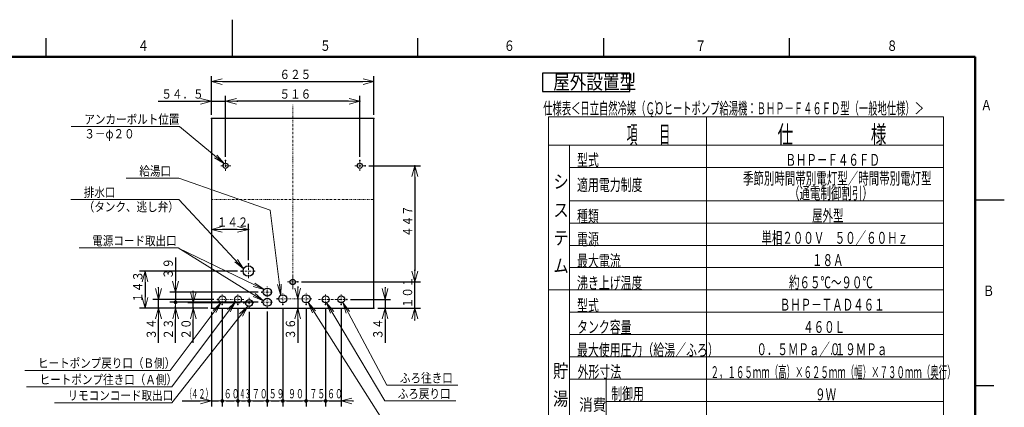
# Model space of a CAD drawing. Extents: x 1 to 421, y 1 to 298.
# Drawn here: x 153 to 418, y 193 to 298 of the extents above; entities that cross this region are included whole.
import ezdxf

# ---------------------------------------------------------------- set-up
doc = ezdxf.new("R2010")
doc.units = 0
doc.linetypes.add('DASHDOT', pattern=[1, 0.5, -0.25, 0, -0.25])
doc.layers.get('0').update_dxf_attribs({"linetype": 'CONTINUOUS'})
for name, color, linetype in [('DD0', 4, 'CONTINUOUS'), ('M0', 3, 'CONTINUOUS'), ('M79', 2, 'CONTINUOUS'), ('M80', 154, 'CONTINUOUS')]:
    doc.layers.add(name, color=color, linetype=linetype)
doc.styles.get("Standard").update_dxf_attribs({"font": 'txt', "bigfont": 'BIGFONT'})
doc.dimstyles.new('LEADSTYL', dxfattribs={"dimtxt": 3.2, "dimasz": 3, "dimexe": 0.18, "dimexo": 0.0625, "dimgap": 1, "dimtad": 0, "dimtih": 1, "dimtoh": 1, "dimdec": 4, "dimzin": 0, "dimdsep": 46, "dimtxsty": 'STANDARD', "dimblk1": 'OPEN', "dimblk2": 'OPEN', "dimsah": 1, "dimcen": 0.09, "dimadec": 0, "dimazin": 0, "dimtfac": 1, "dimtdec": 4, "dimtofl": 0, "dimtmove": 0, "dimatfit": 3, "dimfxl": 1, "dimtolj": 1, "dimtzin": 0, "dimarcsym": 0})
doc.dimstyles.get("Standard").update_dxf_attribs({"dimtxt": 3.2, "dimasz": 3, "dimexe": 1.5, "dimexo": 1, "dimgap": 1, "dimtad": 3, "dimtih": 1, "dimtoh": 1, "dimdsep": 46, "dimtxsty": 'STANDARD', "dimblk1": 'OPEN', "dimblk2": 'OPEN', "dimsah": 1, "dimcen": 0.09, "dimadec": 0, "dimazin": 0, "dimtfac": 1, "dimtdec": 4, "dimtofl": 0, "dimtmove": 0, "dimatfit": 3, "dimfxl": 1, "dimtolj": 1, "dimtzin": 0, "dimlwd": 13, "dimlwe": 13, "dimarcsym": 0})

# ---------------------------------------------------------------- blocks, each defined once
blk = doc.blocks.new('_OPEN')
at = {"color": 0, "lineweight": 13}
for p, q in [((0, 0), (-1, 0)), ((-0.965926, 0.25882), (0, 0)), ((0, 0), (-0.965926, -0.25882))]:
    blk.add_line(p, q, dxfattribs=at)
blk = doc.blocks.new('_DOT')
at = {"color": 0, "lineweight": 13}
blk.add_line((-0.5, 0), (-1, 0), dxfattribs=at)
at = {"color": 0, "const_width": 0.5}
blk.add_lwpolyline([(-0.25, 0, 1), (0.25, 0, 1)], format="xyb", close=True, dxfattribs=at)
blk = doc.blocks.new('*D15')
for p in [(230.501862, 220.885574), (235.751862, 220.938049), (235.751862, 194.932281)]:
    blk.add_point(p)
at = {"layer": 'DD0', "linetype": 'CONTINUOUS'}
for p, q in [((235.751862, 219.938049), (235.751862, 193.432281)), ((230.501862, 219.885574), (230.501862, 193.432281)), ((231.501862, 194.932281), (234.751862, 194.932281))]:
    blk.add_line(p, q, dxfattribs=at)
at = {"layer": 'DD0', "rotation": 180}
blk.add_blockref('_DOT', (230.501862, 194.932281), dxfattribs=at)
at = {"layer": 'DD0'}
blk.add_blockref('_DOT', (235.751862, 194.932281), dxfattribs=at)
at = {"layer": 'DD0', "width": 0.62}
blk.add_text('７５', height=2.5, dxfattribs=at).set_placement((231.421854, 195.632278))
blk = doc.blocks.new('*D16')
for p in [(224.237076, 220.920578), (230.501862, 220.885574), (230.501862, 194.932281)]:
    blk.add_point(p)
at = {"layer": 'DD0', "linetype": 'CONTINUOUS'}
for p, q in [((224.237076, 219.920578), (224.237076, 193.432281)), ((230.501862, 219.885574), (230.501862, 193.432281)), ((225.237076, 194.932281), (229.501862, 194.932281))]:
    blk.add_line(p, q, dxfattribs=at)
at = {"layer": 'DD0', "rotation": 180}
blk.add_blockref('_DOT', (224.237076, 194.932281), dxfattribs=at)
at = {"layer": 'DD0'}
blk.add_blockref('_DOT', (230.501862, 194.932281), dxfattribs=at)
at = {"layer": 'DD0', "width": 0.62}
blk.add_text('９０', height=2.5, dxfattribs=at).set_placement((225.664468, 195.632278))
blk = doc.blocks.new('*D17')
for p in [(235.751862, 220.938049), (239.951859, 220.938049), (239.951859, 194.932297)]:
    blk.add_point(p)
at = {"layer": 'DD0', "linetype": 'CONTINUOUS'}
for p, q in [((235.751862, 219.938049), (235.751862, 193.432297)), ((239.951859, 219.938049), (239.951859, 193.432297)), ((236.751862, 194.932297), (239.951859, 194.932297)), ((242.951859, 194.932297), (243.251858, 194.932297))]:
    blk.add_line(p, q, dxfattribs=at)
at = {"layer": 'DD0', "rotation": 180}
blk.add_blockref('_DOT', (235.751862, 194.932297), dxfattribs=at)
at = {"layer": 'DD0', "xscale": 3, "yscale": 3, "rotation": 180}
blk.add_blockref('_OPEN', (239.951859, 194.932297), dxfattribs=at)
at = {"layer": 'DD0', "width": 0.62}
blk.add_text('６０', height=2.5, dxfattribs=at).set_placement((236.14686, 195.632294))
blk = doc.blocks.new('*D18')
for p in [(218.567001, 224.245651), (195.352997, 221.51561), (218.567001, 221.51561)]:
    blk.add_point(p)
at = {"layer": 'DD0', "linetype": 'CONTINUOUS'}
for p, q in [((195.352997, 233.545651), (195.352997, 227.245651)), ((217.567001, 224.245651), (193.852997, 224.245651)), ((195.352997, 224.245651), (195.352997, 222.51561)), ((217.567001, 221.51561), (193.852997, 221.51561))]:
    blk.add_line(p, q, dxfattribs=at)
at = {"layer": 'DD0', "xscale": 3, "yscale": 3, "rotation": 270}
blk.add_blockref('_OPEN', (195.352997, 224.245651), dxfattribs=at)
at = {"layer": 'DD0', "rotation": 270}
blk.add_blockref('_DOT', (195.352997, 221.51561), dxfattribs=at)
at = {"layer": 'DD0', "width": 0.833333}
blk.add_text('３９', height=2.5, rotation=90.000003, dxfattribs=at).set_placement((194.653, 227.75398))
blk = doc.blocks.new('*D19')
for p in [(215.172058, 219.95816), (220.071991, 220.03157), (220.071991, 194.932281)]:
    blk.add_point(p)
at = {"layer": 'DD0', "linetype": 'CONTINUOUS'}
for p, q in [((215.172058, 218.95816), (215.172058, 193.432281)), ((220.071991, 219.03157), (220.071991, 193.432281)), ((216.172058, 194.932281), (219.071991, 194.932281))]:
    blk.add_line(p, q, dxfattribs=at)
at = {"layer": 'DD0', "rotation": 180}
blk.add_blockref('_DOT', (215.172058, 194.932281), dxfattribs=at)
at = {"layer": 'DD0'}
blk.add_blockref('_DOT', (220.071991, 194.932281), dxfattribs=at)
at = {"layer": 'DD0', "width": 0.62}
blk.add_text('７０', height=2.5, dxfattribs=at).set_placement((215.917017, 195.632278))
blk = doc.blocks.new('*D20')
for p in [(212.161865, 220.901917), (215.172058, 219.95816), (215.172058, 194.932297)]:
    blk.add_point(p)
at = {"layer": 'DD0', "linetype": 'CONTINUOUS'}
for p, q in [((212.161865, 219.901917), (212.161865, 193.432297)), ((215.172058, 218.95816), (215.172058, 193.432297)), ((213.161865, 194.932297), (214.172058, 194.932297))]:
    blk.add_line(p, q, dxfattribs=at)
at = {"layer": 'DD0', "rotation": 180}
blk.add_blockref('_DOT', (212.161865, 194.932297), dxfattribs=at)
at = {"layer": 'DD0'}
blk.add_blockref('_DOT', (215.172058, 194.932297), dxfattribs=at)
at = {"layer": 'DD0', "width": 0.416667}
blk.add_text('４３', height=2.5, dxfattribs=at).set_placement((212.611121, 195.632294))
blk = doc.blocks.new('*D21')
for p in [(207.961868, 220.938049), (212.161865, 220.901917), (212.161865, 194.932297)]:
    blk.add_point(p)
at = {"layer": 'DD0', "linetype": 'CONTINUOUS'}
for p, q in [((207.961868, 219.938049), (207.961868, 193.432297)), ((212.161865, 219.901917), (212.161865, 193.432297)), ((208.961868, 194.932297), (211.161865, 194.932297))]:
    blk.add_line(p, q, dxfattribs=at)
at = {"layer": 'DD0', "rotation": 180}
blk.add_blockref('_DOT', (207.961868, 194.932297), dxfattribs=at)
at = {"layer": 'DD0'}
blk.add_blockref('_DOT', (212.161865, 194.932297), dxfattribs=at)
at = {"layer": 'DD0', "width": 0.62}
blk.add_text('６０', height=2.5, dxfattribs=at).set_placement((208.356851, 195.632294))
blk = doc.blocks.new('*D22')
for p in [(205.021866, 219.905579), (207.961868, 220.938049), (207.961868, 194.932297)]:
    blk.add_point(p)
at = {"layer": 'DD0', "linetype": 'CONTINUOUS'}
for p, q in [((207.961868, 219.938049), (207.961868, 193.432297)), ((205.021866, 218.905579), (205.021866, 193.432297)), ((197.12355, 194.932297), (202.021866, 194.932297)), ((205.021866, 194.932297), (206.961868, 194.932297))]:
    blk.add_line(p, q, dxfattribs=at)
at = {"layer": 'DD0', "xscale": 3, "yscale": 3}
blk.add_blockref('_OPEN', (205.021866, 194.932297), dxfattribs=at)
at = {"layer": 'DD0'}
blk.add_blockref('_DOT', (207.961868, 194.932297), dxfattribs=at)
for s, width, p in [('（', 0.416667, (198.31771, 195.632294)), ('４２）', 0.56, (199.603543, 195.632294))]:
    blk.add_text(s, height=2.5, dxfattribs=dict(at, width=width)).set_placement(p)
blk = doc.blocks.new('*D23')
for p in [(220.071991, 220.03157), (224.237076, 220.920578), (224.237076, 194.932281)]:
    blk.add_point(p)
at = {"layer": 'DD0', "linetype": 'CONTINUOUS'}
for p, q in [((224.237076, 219.920578), (224.237076, 193.432281)), ((220.071991, 219.03157), (220.071991, 193.432281)), ((221.071991, 194.932281), (223.237076, 194.932281))]:
    blk.add_line(p, q, dxfattribs=at)
at = {"layer": 'DD0', "rotation": 180}
blk.add_blockref('_DOT', (220.071991, 194.932281), dxfattribs=at)
at = {"layer": 'DD0'}
blk.add_blockref('_DOT', (224.237076, 194.932281), dxfattribs=at)
at = {"layer": 'DD0', "width": 0.62}
blk.add_text('５９', height=2.5, dxfattribs=at).set_placement((220.449533, 195.632278))
blk = doc.blocks.new('*D24')
for p in [(195.387985, 221.51561), (205.021866, 219.905579), (218.567001, 221.51561)]:
    blk.add_point(p)
at = {"layer": 'DD0', "linetype": 'CONTINUOUS'}
for p, q in [((217.567001, 221.51561), (193.887985, 221.51561)), ((195.387985, 219.905579), (195.387985, 220.51561)), ((195.387985, 210.605578), (195.387985, 216.905579))]:
    blk.add_line(p, q, dxfattribs=at)
at = {"layer": 'DD0', "xscale": 3, "yscale": 3, "rotation": 90}
blk.add_blockref('_OPEN', (195.387985, 219.905579), dxfattribs=at)
at = {"layer": 'DD0', "rotation": 90}
blk.add_blockref('_DOT', (195.387985, 221.51561), dxfattribs=at)
at = {"layer": 'DD0', "width": 0.833333}
blk.add_text('２３', height=2.5, rotation=90.000003, dxfattribs=at).set_placement((194.687988, 211.453916))
blk = doc.blocks.new('*D25')
for p in [(190.80011, 222.285568), (205.021866, 219.905579), (206.649338, 222.285568)]:
    blk.add_point(p)
at = {"layer": 'DD0', "linetype": 'CONTINUOUS'}
for p, q in [((190.80011, 225.285568), (190.80011, 225.585568)), ((205.649338, 222.285568), (189.30011, 222.285568)), ((204.021866, 219.905579), (189.30011, 219.905579)), ((190.80011, 219.905579), (190.80011, 222.285568)), ((190.80011, 210.605578), (190.80011, 216.905579))]:
    blk.add_line(p, q, dxfattribs=at)
at = {"layer": 'DD0', "xscale": 3, "yscale": 3}
for p, rotation in [((190.80011, 222.285568), 270), ((190.80011, 219.905579), 90)]:
    blk.add_blockref('_OPEN', p, dxfattribs=dict(at, rotation=rotation))
at = {"layer": 'DD0', "width": 0.833333}
blk.add_text('３４', height=2.5, rotation=90.000003, dxfattribs=at).set_placement((190.100113, 211.453916))
blk = doc.blocks.new('*D26')
for p in [(205.021861, 219.905571), (222.732075, 222.425571), (228.241226, 222.425571)]:
    blk.add_point(p)
at = {"layer": 'DD0', "linetype": 'CONTINUOUS'}
for p, q in [((228.241226, 225.725568), (228.241226, 225.425568)), ((228.241226, 222.425568), (228.241226, 219.905579)), ((228.241226, 216.905579), (228.241226, 210.605578))]:
    blk.add_line(p, q, dxfattribs=at)
at = {"layer": 'DD0', "xscale": 3, "yscale": 3}
for p, rotation in [((228.241226, 222.425568), 270), ((228.241226, 219.905579), 90)]:
    blk.add_blockref('_OPEN', p, dxfattribs=dict(at, rotation=rotation))
at = {"layer": 'DD0', "width": 0.833333}
blk.add_text('３６', height=2.5, rotation=90.000003, dxfattribs=at).set_placement((227.541229, 211.453916))
blk = doc.blocks.new('*D27')
for p in [(241.494554, 222.285571), (248.771861, 219.905571), (251.759216, 222.285571)]:
    blk.add_point(p)
at = {"layer": 'DD0', "linetype": 'CONTINUOUS'}
for p, q in [((251.759216, 225.585568), (251.759216, 225.285568)), ((242.494553, 222.285568), (253.259216, 222.285568)), ((249.771866, 219.905579), (253.259216, 219.905579)), ((251.759216, 222.285568), (251.759216, 219.905579)), ((251.759216, 216.905579), (251.759216, 210.605578))]:
    blk.add_line(p, q, dxfattribs=at)
at = {"layer": 'DD0', "xscale": 3, "yscale": 3}
for p, rotation in [((251.759216, 222.285568), 270), ((251.759216, 219.905579), 90)]:
    blk.add_blockref('_OPEN', p, dxfattribs=dict(at, rotation=rotation))
at = {"layer": 'DD0', "width": 0.833333}
blk.add_text('３４', height=2.5, rotation=90.000003, dxfattribs=at).set_placement((251.059219, 211.453916))
blk = doc.blocks.new('*D28')
for p in [(200.150909, 221.305664), (205.021866, 219.905579), (213.789566, 221.305664)]:
    blk.add_point(p)
at = {"layer": 'DD0', "linetype": 'CONTINUOUS'}
for p, q in [((200.150909, 224.305664), (200.150909, 224.605664)), ((212.789566, 221.305664), (198.650909, 221.305664)), ((200.150909, 219.905579), (200.150909, 221.305664)), ((200.150909, 210.605578), (200.150909, 216.905579))]:
    blk.add_line(p, q, dxfattribs=at)
at = {"layer": 'DD0', "xscale": 3, "yscale": 3}
for p, rotation in [((200.150909, 221.305664), 270), ((200.150909, 219.905579), 90)]:
    blk.add_blockref('_OPEN', p, dxfattribs=dict(at, rotation=rotation))
at = {"layer": 'DD0', "width": 0.833333}
blk.add_text('２０', height=2.5, rotation=90.000003, dxfattribs=at).set_placement((199.450912, 211.453916))
blk = doc.blocks.new('*D29')
for p in [(205.021861, 280.910828), (205.021861, 271.005572), (248.771861, 271.005572)]:
    blk.add_point(p)
at = {"layer": 'DD0', "linetype": 'CONTINUOUS'}
for p, q in [((205.021866, 272.005585), (205.021866, 282.410828)), ((208.021866, 280.910828), (245.771866, 280.910828)), ((248.771866, 272.005585), (248.771866, 282.410828))]:
    blk.add_line(p, q, dxfattribs=at)
at = {"layer": 'DD0', "xscale": 3, "yscale": 3, "rotation": 180}
blk.add_blockref('_OPEN', (205.021866, 280.910828), dxfattribs=at)
at = {"layer": 'DD0', "xscale": 3, "yscale": 3}
blk.add_blockref('_OPEN', (248.771866, 280.910828), dxfattribs=at)
at = {"layer": 'DD0', "width": 0.833333}
blk.add_text('６２５', height=2.5, dxfattribs=at).set_placement((223.355192, 281.61084))
blk = doc.blocks.new('*D30')
for p in [(214.962182, 241.139053), (214.962182, 231.875717), (205.021861, 219.905571)]:
    blk.add_point(p)
at = {"layer": 'DD0', "linetype": 'CONTINUOUS'}
for p, q in [((211.962189, 241.139053), (208.021866, 241.139053)), ((214.962189, 232.875717), (214.962189, 242.639053))]:
    blk.add_line(p, q, dxfattribs=at)
at = {"layer": 'DD0', "xscale": 3, "yscale": 3, "rotation": 180}
blk.add_blockref('_OPEN', (205.021866, 241.139053), dxfattribs=at)
at = {"layer": 'DD0', "xscale": 3, "yscale": 3}
blk.add_blockref('_OPEN', (214.962189, 241.139053), dxfattribs=at)
at = {"layer": 'DD0', "width": 0.833333}
blk.add_text('１４２', height=2.5, dxfattribs=at).set_placement((206.450361, 241.83905))
blk = doc.blocks.new('*D31')
for p in [(205.021861, 275.623718), (205.021861, 271.005572), (208.836861, 259.665304)]:
    blk.add_point(p)
at = {"layer": 'DD0', "linetype": 'CONTINUOUS'}
for p, q in [((190.721866, 275.623718), (202.021866, 275.623718)), ((205.021866, 272.005585), (205.021866, 277.123718)), ((205.021866, 275.623718), (208.836868, 275.623718)), ((208.836868, 260.665314), (208.836868, 277.123718)), ((211.836868, 275.623718), (212.136868, 275.623718))]:
    blk.add_line(p, q, dxfattribs=at)
at = {"layer": 'DD0', "xscale": 3, "yscale": 3}
blk.add_blockref('_OPEN', (205.021866, 275.623718), dxfattribs=at)
at = {"layer": 'DD0', "xscale": 3, "yscale": 3, "rotation": 180}
blk.add_blockref('_OPEN', (208.836868, 275.623718), dxfattribs=at)
at = {"layer": 'DD0', "width": 0.833333}
blk.add_text('５４．５', height=2.5, dxfattribs=at).set_placement((191.570204, 276.32373))
blk = doc.blocks.new('*D32')
for p in [(228.296862, 226.97544), (248.771861, 219.905571), (259.759216, 219.905571)]:
    blk.add_point(p)
at = {"layer": 'DD0', "linetype": 'CONTINUOUS'}
for p, q in [((259.759216, 229.975433), (259.759216, 230.275433)), ((229.29686, 226.975433), (261.259216, 226.975433)), ((259.759216, 219.905579), (259.759216, 226.975433)), ((249.771866, 219.905579), (261.259216, 219.905579)), ((259.759216, 216.605579), (259.759216, 216.905579))]:
    blk.add_line(p, q, dxfattribs=at)
at = {"layer": 'DD0', "xscale": 3, "yscale": 3}
for p, rotation in [((259.759216, 226.975433), 270), ((259.759216, 219.905579), 90)]:
    blk.add_blockref('_OPEN', p, dxfattribs=dict(at, rotation=rotation))
at = {"layer": 'DD0', "width": 0.833333}
blk.add_text('１０１', height=2.5, rotation=90.000003, dxfattribs=at).set_placement((259.059204, 219.898832))
blk = doc.blocks.new('*D33')
for p in [(187.164825, 229.915717), (213.002182, 229.915717), (205.021861, 219.905571)]:
    blk.add_point(p)
at = {"layer": 'DD0', "linetype": 'CONTINUOUS'}
for p, q in [((212.002182, 229.91571), (185.664825, 229.91571)), ((187.164825, 226.91571), (187.164825, 222.905579)), ((204.021866, 219.905579), (185.664825, 219.905579))]:
    blk.add_line(p, q, dxfattribs=at)
at = {"layer": 'DD0', "xscale": 3, "yscale": 3}
for p, rotation in [((187.164825, 229.91571), 90), ((187.164825, 219.905579), 270)]:
    blk.add_blockref('_OPEN', p, dxfattribs=dict(at, rotation=rotation))
at = {"layer": 'DD0', "width": 0.833333}
blk.add_text('１４３', height=2.5, rotation=90.000003, dxfattribs=at).set_placement((186.464828, 221.368971))
blk = doc.blocks.new('*D34')
for p in [(246.356861, 258.265139), (259.759216, 258.265139), (228.296862, 226.97544)]:
    blk.add_point(p)
at = {"layer": 'DD0', "linetype": 'CONTINUOUS'}
for p, q in [((247.356857, 258.265137), (261.259216, 258.265137)), ((259.759216, 255.265137), (259.759216, 229.975433)), ((229.29686, 226.975433), (261.259216, 226.975433))]:
    blk.add_line(p, q, dxfattribs=at)
at = {"layer": 'DD0', "xscale": 3, "yscale": 3}
for p, rotation in [((259.759216, 258.265137), 90), ((259.759216, 226.975433), 270)]:
    blk.add_blockref('_OPEN', p, dxfattribs=dict(at, rotation=rotation))
at = {"layer": 'DD0', "width": 0.833333}
blk.add_text('４４７', height=2.5, rotation=90.000003, dxfattribs=at).set_placement((259.059204, 239.078611))
blk = doc.blocks.new('*D35')
for p in [(244.956861, 275.623718), (208.836861, 259.665304), (244.956861, 259.665139)]:
    blk.add_point(p)
at = {"layer": 'DD0', "linetype": 'CONTINUOUS'}
for p, q in [((208.836868, 260.665314), (208.836868, 277.123718)), ((241.956863, 275.623718), (211.836868, 275.623718)), ((244.956863, 260.665131), (244.956863, 277.123718))]:
    blk.add_line(p, q, dxfattribs=at)
at = {"layer": 'DD0', "xscale": 3, "yscale": 3, "rotation": 180}
blk.add_blockref('_OPEN', (208.836868, 275.623718), dxfattribs=at)
at = {"layer": 'DD0', "xscale": 3, "yscale": 3}
blk.add_blockref('_OPEN', (244.956863, 275.623718), dxfattribs=at)
at = {"layer": 'DD0', "width": 0.833333}
blk.add_text('５１６', height=2.5, dxfattribs=at).set_placement((223.355192, 276.32373))

msp = doc.modelspace()

# ---------------------------------------------------------------- linework, layer by layer
at = {"layer": 'M0', "color": 114, "linetype": 'DASHDOT', "lineweight": 13}
for p, q in [((226.896861, 225.049828), (226.896861, 274.668249)), ((208.836861, 256.865304), (208.836861, 259.665304)), ((244.956861, 256.865139), (244.956861, 259.665139)), ((210.236861, 258.265304), (207.436861, 258.265304)), ((246.356861, 258.265139), (243.556861, 258.265139)), ((214.962182, 227.955717), (214.962182, 231.875717)), ((213.002182, 229.915717), (216.922182, 229.915717)), ((226.896862, 225.57544), (226.896862, 228.37544)), ((225.496862, 226.97544), (228.296862, 226.97544))]:
    msp.add_line(p, q, dxfattribs=at)
at = {"layer": 'M0', "color": 114, "linetype": 'CONTINUOUS', "lineweight": 25}
for p, q in [((248.771861, 271.005572), (205.021861, 271.005572)), ((205.021861, 271.005572), (205.021861, 219.905571)), ((248.771861, 219.905571), (248.771861, 271.005572)), ((205.021861, 219.905571), (248.771861, 219.905571))]:
    msp.add_line(p, q, dxfattribs=at)
at = {"layer": 'M0', "color": 253, "linetype": 'DASHDOT', "lineweight": 13}
msp.add_line((205.021861, 249.130572), (248.771861, 249.130572), dxfattribs=at)
at = {"layer": 'M0', "color": 234, "linetype": 'CONTINUOUS', "lineweight": 25}
msp.add_line((248.631861, 228.165571), (248.575861, 228.165571), dxfattribs=at)
at = {"layer": 'M0', "color": 234, "linetype": 'DASHDOT', "lineweight": 13}
for p, q in [((220.071997, 220.031571), (220.071997, 225.750652)), ((207.961861, 220.938054), (207.961861, 223.633089)), ((212.161861, 220.901917), (212.161861, 223.668258)), ((215.172063, 219.958161), (215.172063, 222.653159)), ((218.566997, 224.245652), (221.576997, 224.245652)), ((224.237076, 220.920571), (224.237076, 223.930571)), ((230.501861, 220.885571), (230.501861, 224.245571)), ((235.751861, 220.938054), (235.751861, 223.633089)), ((239.951861, 220.938054), (239.951861, 223.633089)), ((206.649344, 222.285571), (213.934964, 222.285571)), ((213.789564, 221.30566), (216.484562, 221.30566)), ((218.566997, 221.515612), (221.576997, 221.515612)), ((222.732075, 222.425571), (232.05939, 222.425571)), ((233.855085, 222.285571), (241.494554, 222.285571))]:
    msp.add_line(p, q, dxfattribs=at)
at = {"layer": 'M0', "color": 114, "linetype": 'CONTINUOUS', "lineweight": 25}
for centre, radius in [((208.836861, 258.265304), 0.7), ((244.956861, 258.265139), 0.7), ((214.962182, 229.915717), 1.4), ((226.896862, 226.97544), 0.7)]:
    msp.add_circle(centre, radius, dxfattribs=at)
at = {"layer": 'M0', "color": 234, "linetype": 'CONTINUOUS', "lineweight": 25}
for centre, radius in [((220.071997, 224.245652), 1.085), ((207.961861, 222.285571), 0.927518), ((212.161861, 222.285571), 0.927518), ((220.071997, 221.515612), 1.085), ((224.237076, 222.425571), 1.085), ((230.501861, 222.425571), 1.085), ((235.751861, 222.285571), 0.927518), ((239.951861, 222.285571), 0.927518), ((215.172063, 221.30566), 0.927499)]:
    msp.add_circle(centre, radius, dxfattribs=at)
at = {"layer": 'M79', "linetype": 'CONTINUOUS', "lineweight": 25}
for p, q in [((294.108849, 283.168579), (294.108849, 278.268579)), ((317.634829, 283.168579), (294.108849, 283.168579)), ((317.634829, 278.268579), (317.634829, 283.168579)), ((294.108849, 278.268579), (317.634829, 278.268579))]:
    msp.add_line(p, q, dxfattribs=at)
at = {"layer": 'M79', "linetype": 'CONTINUOUS', "lineweight": 13}
for p, q in [((402.044961, 271.423563), (295.766369, 271.423563)), ((295.766369, 271.423563), (295.766369, 68.823563)), ((338.287654, 68.823563), (338.287654, 271.423563)), ((402.044961, 271.423563), (402.044961, 68.823563)), ((402.044961, 263.823563), (295.766369, 263.823563)), ((301.366369, 263.823563), (301.366369, 68.823563)), ((402.044961, 257.823563), (301.366369, 257.823563)), ((402.044961, 248.823563), (301.366369, 248.823563)), ((402.044961, 242.823563), (301.366369, 242.823563)), ((402.044961, 236.823563), (301.366369, 236.823563)), ((402.044961, 230.823563), (301.366369, 230.823563)), ((402.044961, 224.823563), (295.766369, 224.823563)), ((402.044961, 218.823563), (301.366369, 218.823563)), ((402.044961, 212.823563), (301.366369, 212.823563)), ((402.044961, 206.823563), (301.366369, 206.823563)), ((402.044961, 200.823563), (301.366369, 200.823563)), ((311.285787, 200.823563), (311.285787, 182.823563)), ((402.044961, 194.823563), (311.285787, 194.823563))]:
    msp.add_line(p, q, dxfattribs=at)
at = {"layer": 'M80', "linetype": 'CONTINUOUS', "lineweight": 25}
for p, q in [((210.575331, 297.595782), (210.575331, 287.595782)), ((160.573622, 287.595782), (160.573622, 292.595782)), ((260.575331, 287.595782), (260.575331, 292.595782)), ((310.575331, 287.595782), (310.575331, 292.595782)), ((360.575331, 287.595782), (360.575331, 292.595782)), ((410.573622, 249.095801), (415.573622, 249.095801)), ((413.377516, 249.096529), (418.377516, 249.096529)), ((410.573622, 199.095801), (415.573622, 199.095801))]:
    msp.add_line(p, q, dxfattribs=at)
at = {"layer": 'M80', "linetype": 'CONTINUOUS', "lineweight": 50}
for p, q in [((410.573622, 287.595801), (10.573622, 287.595801)), ((410.573622, 10.595801), (410.573622, 287.595801))]:
    msp.add_line(p, q, dxfattribs=at)

# ---------------------------------------------------------------- texts
at = {"layer": 'DD0', "width": 0.833333}
for s, p in [('アンカーボルト位置', (170.840955, 269.522552)), ('３－φ２０', (170.840955, 265.622559)), ('給湯口', (185.63809, 255.587173)), ('排水口', (170.673094, 249.865494)), ('（タンク、逃し弁）', (170.673094, 245.9655)), ('電源コード取出口', (172.951841, 236.822128)), ('ヒートポンプ戻り口（Ｂ側）', (158.341383, 203.870041)), ('ヒートポンプ往き口（Ａ側）', (158.821546, 199.43541)), ('ふろ往き口', (255.748808, 199.873306)), ('リモコンコード取出口', (166.321546, 195.157684)), ('ふろ戻り口', (255.163862, 195.632278))]:
    msp.add_text(s, height=2.5, dxfattribs=at).set_placement(p)
at = {"layer": 'M79'}
for s, height, width, p in [('屋外設置型', 3.92, 0.833333, (297.011901, 278.881737)), ('仕様表＜日立自然冷媒（ＣＯ', 3.24576, 0.564839, (294.305855, 272.103279)), ('）ヒートポンプ給湯機：ＢＨＰ－Ｆ４６ＦＤ型（一般地仕様）＞', 3.24576, 0.564839, (324.225857, 272.103279)), ('２', 1.947456, 0.564839, (322.832524, 271.454125)), ('項\u3000\u3000目', 4.8, 0.447917, (316.742709, 264.259911)), ('仕\u3000\u3000\u3000\u3000\u3000様', 4.8, 0.638889, (357.366952, 264.252709)), ('型式', 3.2, 0.671875, (303.409091, 258.197411)), ('ＢＨＰ－Ｆ４６ＦＤ', 3.2, 0.645833, (359.511681, 258.252709)), ('シ', 3.6, 0.833333, (297.066371, 252.177696)), ('適用電力制度', 3.2, 0.671875, (303.409091, 251.511803)), ('季節別時間帯別電灯型／時間帯別電灯型', 3.2, 0.645833, (348.052974, 253.252709)), ('（通電制御割引）', 3.2, 0.645833, (360.452975, 249.277596)), ('ス', 3.6, 0.833333, (297.066371, 244.53019)), ('種類', 3.2, 0.671875, (303.409091, 243.072411)), ('屋外型', 3.2, 0.645833, (366.652972, 243.252709)), ('テ', 3.6, 0.833333, (297.066371, 237.03019)), ('電源', 3.2, 0.671875, (303.409091, 236.886803)), ('単相２００Ｖ\u3000５０／６０Ｈｚ', 3.2, 0.645833, (353.012973, 237.252709)), ('ム', 3.6, 0.833333, (297.066371, 229.53019)), ('最大電流', 3.2, 0.671875, (303.409091, 231.048653)), ('１８Ａ', 3.2, 0.645833, (366.652972, 231.252709)), ('沸き上げ温度', 3.2, 0.671875, (303.409091, 225.131111)), ('約６５℃～９０℃', 3.2, 0.645833, (360.452972, 225.252709)), ('型式', 3.2, 0.671875, (303.409091, 219.031502)), ('ＢＨＰ－ＴＡＤ４６１', 3.2, 0.645833, (357.972977, 219.252709)), ('タンク容量', 3.2, 0.671875, (303.409091, 213.237908)), ('４６０Ｌ', 3.2, 0.645833, (364.252975, 213.252709)), ('最大使用圧力（給湯／ふろ）', 3.2, 0.671875, (303.409091, 207.0523)), ('０．５ＭＰａ／０', 3.2, 0.645833, (351.692973, 207.252709)), ('１９ＭＰａ', 3.2, 0.645833, (372.772973, 207.252709)), ('．', 3.2, 0.322917, (371.54964, 207.252709)), ('貯', 3.6, 0.833333, (296.957728, 201.205788)), ('外形寸法', 3.2, 0.671875, (303.561534, 201.188164)), ('２，１６５ｍｍ（高）×６２５ｍｍ（幅）×７３０ｍｍ（奥行）', 3.2, 0.520833, (339.332978, 201.080666)), ('制御用', 3.2, 0.671875, (312.616153, 195.283119)), ('湯', 3.6, 0.833333, (296.957728, 193.705772)), ('\u3000９Ｗ', 3.2, 0.645833, (364.652972, 195.080666)), ('\u3000消費', 3.2, 0.833333, (300.351131, 192.32708))]:
    msp.add_text(s, height=height, dxfattribs=dict(at, width=width)).set_placement(p)
at = {"layer": 'M80', "width": 0.795068}
for s, p in [('４', (185.175535, 289.195807)), ('５', (234.177244, 289.195807)), ('６', (283.677244, 289.195807)), ('７', (335.177244, 289.195807)), ('８', (386.677244, 289.195807))]:
    msp.add_text(s, height=2.8, dxfattribs=at).set_placement(p)
at = {"layer": 'M80', "text_generation_flag": 4, "width": 0.795068}
msp.add_text('Ａ', height=2.8, rotation=-180.000005, dxfattribs=at).set_placement((415.040617, 273.197241))
at = {"layer": 'M80', "width": 0.795068}
msp.add_text('Ｂ', height=2.8, rotation=0.00001002, dxfattribs=at).set_placement((412.647642, 223.197241))

# ---------------------------------------------------------------- dimensions: what is measured, and where the dimension line sits
at = {"layer": 'DD0', "color": 4}
for base, p1, p2, text, override, picture, middle in [((205.021861, 280.910828), (248.771861, 271.005572), (205.021861, 271.005572), '６２５', {"dimtxt": 2.5, "dimexe": 1.499992, "dimexo": 1.000013, "dimtih": 1, "dimtoh": 1, "dimtmove": 2, "dimlwd": 13, "dimlwe": 13}, '*D29', (226.896866, 282.860828)), ((205.021861, 275.623718), (208.836861, 259.665304), (205.021861, 271.005572), '５４．５', {"dimtxt": 2.5, "dimexe": 1.499993, "dimexo": 1.00001, "dimtih": 1, "dimtoh": 1, "dimtmove": 2, "dimlwd": 13, "dimlwe": 13}, '*D31', (196.721863, 277.573718)), ((244.956861, 275.623718), (208.836861, 259.665304), (244.956861, 259.665139), '５１６', {"dimtxt": 2.5, "dimexe": 1.499993, "dimexo": 0.999992, "dimtih": 1, "dimtoh": 1, "dimtmove": 2, "dimlwd": 13, "dimlwe": 13}, '*D35', (226.896866, 277.573718)), ((214.962182, 241.139053), (205.021861, 219.905571), (214.962182, 231.875717), '１４２', {"dimtxt": 2.5, "dimexe": 1.500005, "dimexo": 1, "dimtih": 1, "dimtoh": 1, "dimtmove": 2, "dimlwd": 13, "dimlwe": 13}, '*D30', (209.992035, 243.089053)), ((207.961868, 194.932297), (205.021866, 219.905579), (207.961868, 220.938049), '（４２）', {"dimtxt": 2.5, "dimexe": 1.499993, "dimexo": 0.999993, "dimtih": 1, "dimtoh": 1, "dimblk1": 'DOT', "dimtmove": 2, "dimlwd": 13, "dimlwe": 13}, '*D22', (201.26855, 196.882297)), ((212.161865, 194.932297), (207.961868, 220.938049), (212.161865, 220.901917), '６０', {"dimtxt": 2.5, "dimexe": 1.499993, "dimexo": 1, "dimtih": 1, "dimtoh": 1, "dimblk1": 'DOT', "dimblk2": 'DOT', "dimtmove": 2, "dimlwd": 13, "dimlwe": 13}, '*D21', (210.061859, 196.882297)), ((215.172058, 194.932297), (212.161865, 220.901917), (215.172058, 219.95816), '４３', {"dimtxt": 2.5, "dimexe": 1.499993, "dimexo": 1, "dimtih": 1, "dimtoh": 1, "dimblk1": 'DOT', "dimblk2": 'DOT', "dimtmove": 2, "dimlwd": 13, "dimlwe": 13}, '*D20', (213.666962, 196.882297)), ((220.071991, 194.932281), (215.172058, 219.95816), (220.071991, 220.03157), '７０', {"dimtxt": 2.5, "dimexe": 1.500007, "dimexo": 1, "dimtih": 1, "dimtoh": 1, "dimblk1": 'DOT', "dimblk2": 'DOT', "dimtmove": 2, "dimlwd": 13, "dimlwe": 13}, '*D19', (217.622024, 196.882282)), ((224.237076, 194.932281), (220.071991, 220.03157), (224.237076, 220.920578), '５９', {"dimtxt": 2.5, "dimexe": 1.500007, "dimexo": 0.999993, "dimtih": 1, "dimtoh": 1, "dimblk1": 'DOT', "dimblk2": 'DOT', "dimtmove": 2, "dimlwd": 13, "dimlwe": 13}, '*D23', (222.154541, 196.882282)), ((230.501862, 194.932281), (224.237076, 220.920578), (230.501862, 220.885574), '９０', {"dimtxt": 2.5, "dimexe": 1.500007, "dimexo": 0.999993, "dimtih": 1, "dimtoh": 1, "dimblk1": 'DOT', "dimblk2": 'DOT', "dimtmove": 2, "dimlwd": 13, "dimlwe": 13}, '*D16', (227.369476, 196.882282)), ((235.751862, 194.932281), (230.501862, 220.885574), (235.751862, 220.938049), '７５', {"dimtxt": 2.5, "dimexe": 1.5, "dimexo": 0.999997, "dimtih": 1, "dimtoh": 1, "dimblk1": 'DOT', "dimblk2": 'DOT', "dimtmove": 2, "dimlwd": 13, "dimlwe": 13}, '*D15', (233.126861, 196.882282)), ((239.951859, 194.932297), (235.751862, 220.938049), (239.951859, 220.938049), '６０', {"dimtxt": 2.5, "dimexe": 1.499993, "dimexo": 1.000004, "dimtih": 1, "dimtoh": 1, "dimblk2": 'DOT', "dimtmove": 2, "dimlwd": 13, "dimlwe": 13}, '*D17', (237.851868, 196.882297))]:
    dim = msp.add_linear_dim(base=base, p1=p1, p2=p2, text=text, dimstyle='STANDARD', override=override, dxfattribs=at)
    dim.commit()
    dim.dimension.update_dxf_attribs({"geometry": picture, "text_midpoint": middle, "dimtype": 160})
for base, p1, p2, text, override, picture, middle in [((259.759216, 258.265139), (228.296862, 226.97544), (246.356861, 258.265139), '４４７', {"dimtxt": 2.5, "dimexe": 1.500009, "dimexo": 0.999996, "dimtih": 1, "dimtoh": 1, "dimtmove": 2, "dimlwd": 13, "dimlwe": 13}, '*D34', (257.809216, 242.620285)), ((195.352997, 221.51561), (218.567001, 224.245651), (218.567001, 221.51561), '３９', {"dimtxt": 2.5, "dimexe": 1.499999, "dimexo": 0.999996, "dimtih": 1, "dimtoh": 1, "dimblk1": 'DOT', "dimtmove": 2, "dimlwd": 13, "dimlwe": 13}, '*D18', (193.402997, 230.045654)), ((187.164825, 229.915717), (205.021861, 219.905571), (213.002182, 229.915717), '１４３', {"dimtxt": 2.5, "dimexe": 1.500001, "dimexo": 0.999995, "dimtih": 1, "dimtoh": 1, "dimtmove": 2, "dimlwd": 13, "dimlwe": 13}, '*D33', (185.214825, 224.910644)), ((259.759216, 219.905571), (228.296862, 226.97544), (248.771861, 219.905571), '１０１', {"dimtxt": 2.5, "dimexe": 1.500009, "dimexo": 0.999998, "dimtih": 1, "dimtoh": 1, "dimtmove": 2, "dimlwd": 13, "dimlwe": 13}, '*D32', (257.809216, 223.440506)), ((190.80011, 222.285568), (205.021866, 219.905579), (206.649338, 222.285568), '３４', {"dimtxt": 2.5, "dimexe": 1.5, "dimexo": 0.999995, "dimtih": 1, "dimtoh": 1, "dimtmove": 2, "dimlwd": 13, "dimlwe": 13}, '*D25', (188.85011, 214.105575)), ((228.241226, 222.425571), (205.021861, 219.905571), (222.732075, 222.425571), '３６', {"dimtxt": 2.5, "dimexe": 1.499994, "dimexo": 0.999995, "dimtih": 1, "dimtoh": 1, "dimtmove": 2, "dimlwd": 13, "dimlwe": 13}, '*D26', (226.291226, 214.105575)), ((251.759216, 222.285571), (248.771861, 219.905571), (241.494554, 222.285571), '３４', {"dimtxt": 2.5, "dimexe": 1.5, "dimexo": 0.999999, "dimtih": 1, "dimtoh": 1, "dimtmove": 2, "dimlwd": 13, "dimlwe": 13}, '*D27', (249.809216, 214.105575)), ((200.150909, 221.305664), (205.021866, 219.905579), (213.789566, 221.305664), '２０', {"dimtxt": 2.5, "dimexe": 1.499993, "dimexo": 0.999995, "dimtih": 1, "dimtoh": 1, "dimtmove": 2, "dimlwd": 13, "dimlwe": 13}, '*D28', (198.200909, 214.105575)), ((195.387985, 221.51561), (205.021866, 219.905579), (218.567001, 221.51561), '２３', {"dimtxt": 2.5, "dimexe": 1.500004, "dimexo": 0.999995, "dimtih": 1, "dimtoh": 1, "dimblk1": 'DOT', "dimtmove": 2, "dimlwd": 13, "dimlwe": 13}, '*D24', (193.437985, 214.105575))]:
    dim = msp.add_linear_dim(base=base, p1=p1, p2=p2, angle=90, text=text, dimstyle='STANDARD', override=override, dxfattribs=at)
    dim.commit()
    dim.dimension.update_dxf_attribs({"geometry": picture, "text_midpoint": middle, "dimtype": 160, "text_rotation": 90.000002})

# ---------------------------------------------------------------- leaders
at = {"layer": 'DD0'}
for points in [[(208.475632, 258.864899), (196.432632, 268.82254), (167.332626, 268.82254)], [(223.699982, 223.368317), (220.798996, 246.281708), (196.229767, 254.887177), (182.129761, 254.887177)], [(213.698792, 230.51889), (196.264771, 249.165497), (167.164764, 249.165497)], [(219.056549, 221.897812), (196.043518, 236.122131), (169.443512, 236.122131)], [(219.204666, 224.897537), (196.153061, 236.042389)], [(207.664032, 221.407166), (193.93306, 203.170044), (154.833054, 203.170044)], [(211.50946, 221.626282), (194.413223, 198.735413), (155.313217, 198.735413)], [(214.82428, 220.445831), (194.413223, 194.457687), (162.813217, 194.457687)], [(231.036362, 221.481354), (251.509277, 189.14502), (265.609283, 189.14502)], [(235.994568, 221.390366), (251.655533, 194.932281), (270.755524, 194.932281)], [(240.354218, 221.449875), (252.240479, 199.173309), (271.340485, 199.173309)]]:
    msp.add_leader(points, dimstyle='LEADSTYL', override={"dimldrblk": 'OPEN', "dimlwd": 13, "dimlwe": 13}, dxfattribs=at)

doc.saveas('drawing.dxf')
